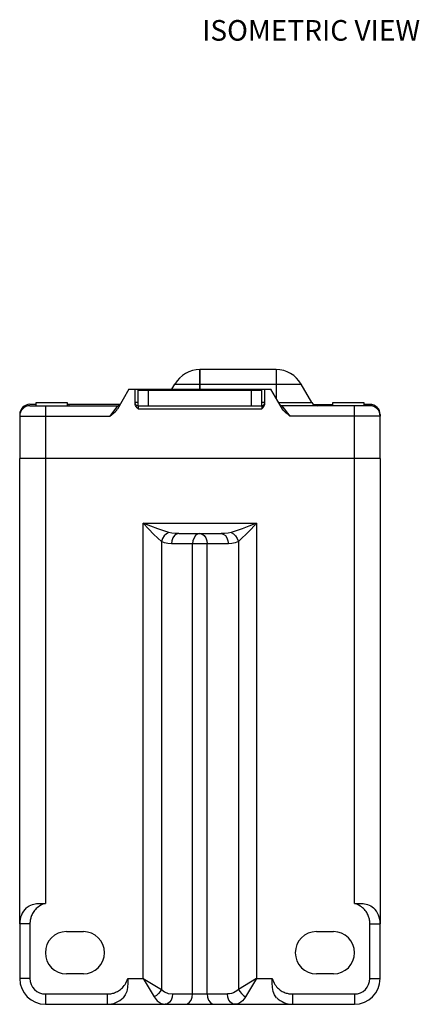
# Model space of a CAD drawing. Units: inches. Extents: x 0.7 to 21.3, y 0.5 to 16.
# Drawn here: x 16.5 to 18.5, y 6.1 to 10.9 of the extents above; entities that cross this region are included whole.
import ezdxf

# ---------------------------------------------------------------- set-up
doc = ezdxf.new("R2010")
doc.units = ezdxf.units.IN
doc.header["$LTSCALE"] = 1.21
doc.header["$MEASUREMENT"] = 0
doc.layers.get('0').update_dxf_attribs({"linetype": 'CONTINUOUS'})
for name, color, linetype in [('AXIS', 7, 'CONTINUOUS'), ('DATUM_CURVES', 7, 'CONTINUOUS'), ('NOTES', 7, 'CONTINUOUS')]:
    doc.layers.add(name, color=color, linetype=linetype)

msp = doc.modelspace()

# ---------------------------------------------------------------- linework, layer by layer
at = {"color": 7, "linetype": 'CONTINUOUS'}
for p, q in [((17.4188, 9.2144), (17.4188, 9.1194)), ((17.7888, 9.2144), (17.4188, 9.2144)), ((17.7888, 9.2144), (17.7888, 9.0761)), ((17.0738, 9.1194), (17.0184, 9.0234)), ((17.0738, 9.1194), (17.7638, 9.1194)), ((17.1038, 9.0503), (17.1038, 9.1194)), ((17.2188, 9.1144), (17.2188, 9.1194)), ((17.2831, 9.1194), (17.2976, 9.1444)), ((17.2976, 9.1444), (17.91, 9.1444)), ((17.6188, 9.1144), (17.6188, 9.1194)), ((17.7338, 9.0503), (17.7338, 9.1194)), ((17.8192, 9.0234), (17.7638, 9.1194)), ((17.962, 9.0544), (17.91, 9.1444)), ((17.1188, 9.0394), (17.1188, 9.1144)), ((17.1188, 9.1144), (17.7188, 9.1144)), ((17.1688, 9.0394), (17.1688, 9.1144)), ((17.6688, 9.0394), (17.6688, 9.1144)), ((17.7188, 9.0394), (17.7188, 9.1144)), ((16.5938, 9.0394), (17.0189, 9.0394)), ((16.5939, 9.0464), (16.6239, 9.0464)), ((16.6237, 9.0394), (16.6237, 9.0544)), ((16.6237, 9.0544), (16.7737, 9.0544)), ((16.6688, 9.0394), (16.6688, 8.7844)), ((16.7737, 9.0544), (16.7737, 9.0394)), ((16.7737, 9.0463), (17.0316, 9.0463)), ((16.7839, 9.0394), (16.7839, 9.0463)), ((17.0189, 9.0394), (16.9814, 8.9894)), ((17.1188, 9.0544), (17.1038, 9.0544)), ((17.1188, 9.0394), (17.1188, 9.0244)), ((17.1188, 9.0394), (17.7188, 9.0394)), ((17.1188, 9.0244), (17.7188, 9.0244)), ((17.7338, 9.0544), (17.7188, 9.0544)), ((17.7188, 9.0394), (17.7188, 9.0244)), ((17.8013, 9.0544), (17.962, 9.0544)), ((17.8562, 8.9894), (17.8186, 9.0394)), ((18.2438, 9.0394), (17.8186, 9.0394)), ((17.9691, 9.0462), (18.0639, 9.0462)), ((18.0539, 9.0394), (18.0539, 9.0462)), ((18.0639, 9.0394), (18.0639, 9.0544)), ((18.0639, 9.0544), (18.2139, 9.0544)), ((18.1688, 8.7844), (18.1688, 9.0394)), ((18.2139, 9.0544), (18.2139, 9.0394)), ((18.2439, 9.0462), (18.2139, 9.0462)), ((16.5438, 8.9894), (16.5438, 8.7844)), ((16.5438, 8.9894), (16.9814, 8.9894)), ((18.2938, 8.9894), (17.8562, 8.9894)), ((18.2938, 8.7844), (18.2938, 8.9894)), ((18.2939, 8.9962), (18.2939, 8.9894)), ((17.1436, 6.2627), (17.1436, 8.4694)), ((17.1436, 8.4694), (17.694, 8.4694)), ((17.694, 8.4694), (17.694, 6.2627)), ((17.3162, 8.4194), (17.5214, 8.4194)), ((17.2322, 8.382), (17.2322, 6.2095)), ((17.5568, 8.3694), (17.2808, 8.3694)), ((17.3834, 6.1875), (17.3834, 8.3694)), ((17.4542, 6.1875), (17.4542, 8.3694)), ((17.6054, 8.382), (17.6054, 6.2095)), ((16.5938, 6.5277), (16.5438, 6.5277)), ((16.5438, 6.5277), (16.5438, 6.2627)), ((18.2938, 6.2627), (18.2938, 6.5277)), ((16.7708, 6.4899), (16.8532, 6.4899)), ((17.9843, 6.4899), (18.0668, 6.4899)), ((16.5938, 6.3794), (16.5938, 6.2627)), ((16.5938, 6.2627), (16.5438, 6.2627)), ((16.8532, 6.2851), (16.7708, 6.2851)), ((17.0681, 6.2627), (17.1436, 6.2627)), ((17.1436, 6.2627), (17.2322, 6.2095)), ((17.1436, 6.2627), (17.1968, 6.1742)), ((17.694, 6.2627), (17.6054, 6.2095)), ((17.694, 6.2627), (17.6408, 6.1742)), ((17.694, 6.2627), (17.7695, 6.2627)), ((18.0668, 6.2851), (17.9843, 6.2851)), ((18.2438, 6.2627), (18.2938, 6.2627)), ((16.669, 6.1875), (16.669, 6.1375)), ((17.2853, 6.1875), (17.5523, 6.1875)), ((17.8688, 6.1875), (17.8688, 6.1375)), ((18.1686, 6.1875), (18.1686, 6.1375)), ((16.669, 6.1375), (18.1686, 6.1375))]:
    msp.add_line(p, q, dxfattribs=at)
for points in [[(16.9814, 8.9894), (16.991, 8.9963), (16.9998, 9.003), (17.0073, 9.0097), (17.0136, 9.0165), (17.0184, 9.0234)], [(17.1188, 9.0244), (17.1136, 9.0297), (17.1093, 9.035), (17.1062, 9.0403), (17.1044, 9.0455), (17.1038, 9.0503)], [(17.7188, 9.0244), (17.724, 9.0297), (17.7283, 9.035), (17.7314, 9.0403), (17.7332, 9.0455), (17.7338, 9.0503)], [(17.8562, 8.9894), (17.8465, 8.9963), (17.8378, 9.003), (17.8302, 9.0097), (17.824, 9.0165), (17.8192, 9.0234)], [(17.2322, 8.382), (17.2146, 8.3971), (17.194, 8.417), (17.1704, 8.4412), (17.1436, 8.4694)], [(17.2675, 8.4257), (17.243, 8.4332), (17.2141, 8.4432), (17.1811, 8.4553), (17.1436, 8.4694)], [(17.694, 8.4694), (17.6565, 8.4553), (17.6235, 8.4432), (17.5946, 8.4332), (17.5701, 8.4257)], [(17.694, 8.4694), (17.6672, 8.4412), (17.6436, 8.417), (17.6229, 8.3971), (17.6054, 8.382)], [(17.2675, 8.4257), (17.2562, 8.4189), (17.2459, 8.4087), (17.2377, 8.396), (17.2322, 8.382)], [(17.3162, 8.4194), (17.2991, 8.4201), (17.2826, 8.4223), (17.2675, 8.4257)], [(17.3162, 8.4194), (17.3053, 8.4169), (17.2954, 8.4098), (17.2876, 8.3988), (17.2826, 8.3848), (17.2808, 8.3694)], [(17.4188, 8.4194), (17.4078, 8.4169), (17.398, 8.4098), (17.3901, 8.3987), (17.3851, 8.3847), (17.3834, 8.3694)], [(17.4188, 8.4194), (17.4298, 8.4169), (17.4396, 8.4098), (17.4475, 8.3987), (17.4525, 8.3847), (17.4542, 8.3694)], [(17.5701, 8.4257), (17.5551, 8.4223), (17.5386, 8.4201), (17.5214, 8.4194)], [(17.5214, 8.4194), (17.5323, 8.4169), (17.5422, 8.4098), (17.55, 8.3988), (17.555, 8.3848), (17.5568, 8.3694)], [(17.5701, 8.4257), (17.5814, 8.4189), (17.5917, 8.4087), (17.5999, 8.396), (17.6054, 8.382)], [(17.2808, 8.3694), (17.2637, 8.3709), (17.2472, 8.3752), (17.2322, 8.382)], [(17.6054, 8.382), (17.5905, 8.3753), (17.5739, 8.3709), (17.5568, 8.3694)], [(16.5757, 6.6051), (16.5891, 6.6152), (16.6059, 6.6221), (16.6257, 6.6259), (16.6472, 6.627), (16.669, 6.6269)], [(16.669, 6.6269), (16.6612, 6.6244), (16.6538, 6.6213), (16.6468, 6.6178), (16.6404, 6.614), (16.6346, 6.6099), (16.6292, 6.6057), (16.6243, 6.6012), (16.6199, 6.5967), (16.6159, 6.592), (16.6124, 6.5873), (16.6092, 6.5826), (16.6065, 6.5778), (16.604, 6.5731), (16.6019, 6.5684), (16.6001, 6.5638), (16.5985, 6.5591), (16.5972, 6.5545), (16.5961, 6.55), (16.5953, 6.5455), (16.5946, 6.541), (16.5942, 6.5366), (16.5939, 6.5321), (16.5938, 6.5277)], [(18.1686, 6.6269), (18.1904, 6.627), (18.2119, 6.6259), (18.2317, 6.6221), (18.2485, 6.6152), (18.2619, 6.6051)], [(18.2438, 6.5277), (18.2437, 6.5321), (18.2434, 6.5366), (18.243, 6.541), (18.2423, 6.5455), (18.2415, 6.55), (18.2404, 6.5545), (18.2391, 6.5591), (18.2375, 6.5638), (18.2357, 6.5684), (18.2336, 6.5731), (18.2311, 6.5778), (18.2284, 6.5826), (18.2252, 6.5873), (18.2217, 6.592), (18.2177, 6.5967), (18.2133, 6.6012), (18.2084, 6.6057), (18.203, 6.6099), (18.1972, 6.614), (18.1908, 6.6178), (18.1838, 6.6213), (18.1764, 6.6244), (18.1686, 6.6269)], [(16.5938, 6.5277), (16.5938, 6.5023), (16.5938, 6.4747), (16.5938, 6.4451), (16.5938, 6.4134), (16.5938, 6.3794)], [(18.2438, 6.5277), (18.2592, 6.5276), (18.2732, 6.5276), (18.2842, 6.5276), (18.2913, 6.5276), (18.2938, 6.5277)], [(18.2438, 6.2627), (18.2438, 6.4458), (18.2438, 6.4752), (18.2438, 6.5025), (18.2438, 6.5277)], [(16.9688, 6.1875), (16.9733, 6.1876), (16.9777, 6.1879), (16.9821, 6.1883), (16.9866, 6.189), (16.9911, 6.1898), (16.9957, 6.1909), (17.0003, 6.1922), (17.0049, 6.1937), (17.0096, 6.1956), (17.0143, 6.1977), (17.019, 6.2001), (17.0238, 6.2029), (17.0285, 6.2061), (17.0332, 6.2096), (17.0379, 6.2136), (17.0424, 6.218), (17.0468, 6.2229), (17.0511, 6.2283), (17.0551, 6.2342), (17.0589, 6.2405), (17.0624, 6.2475), (17.0655, 6.2549), (17.0681, 6.2627)], [(17.0681, 6.2627), (17.0682, 6.2409), (17.067, 6.2194), (17.0633, 6.1997), (17.0564, 6.1829), (17.0463, 6.1695)], [(17.7913, 6.1695), (17.7812, 6.1829), (17.7743, 6.1997), (17.7706, 6.2194), (17.7694, 6.2409), (17.7695, 6.2627)], [(17.7695, 6.2627), (17.7721, 6.2549), (17.7752, 6.2475), (17.7787, 6.2405), (17.7825, 6.2342), (17.7865, 6.2283), (17.7908, 6.2229), (17.7952, 6.218), (17.7997, 6.2136), (17.8044, 6.2096), (17.8091, 6.2061), (17.8138, 6.2029), (17.8186, 6.2001), (17.8233, 6.1977), (17.828, 6.1956), (17.8327, 6.1937), (17.8373, 6.1922), (17.8419, 6.1909), (17.8465, 6.1898), (17.851, 6.189), (17.8555, 6.1883), (17.8599, 6.1879), (17.8643, 6.1876), (17.8688, 6.1875)], [(17.2322, 6.2095), (17.2257, 6.199), (17.2172, 6.1891), (17.2074, 6.1807), (17.1968, 6.1742)], [(17.2322, 6.2095), (17.2472, 6.1979), (17.2654, 6.1902), (17.2853, 6.1875)], [(17.6054, 6.2095), (17.5984, 6.2033), (17.5904, 6.1979), (17.5816, 6.1935), (17.5722, 6.1902), (17.5624, 6.1882), (17.5523, 6.1875)], [(17.6054, 6.2095), (17.6119, 6.199), (17.6204, 6.1891), (17.6302, 6.1807), (17.6408, 6.1742)], [(16.669, 6.1875), (16.8587, 6.1875), (16.8893, 6.1875), (16.9179, 6.1875), (16.9444, 6.1875), (16.9688, 6.1875)], [(16.9688, 6.1875), (16.9687, 6.1721), (16.9687, 6.1581), (16.9687, 6.1471), (16.9687, 6.14), (16.9688, 6.1375)], [(17.1968, 6.1742), (17.2119, 6.1548), (17.23, 6.142), (17.25, 6.1375)], [(17.2853, 6.1875), (17.2836, 6.1721), (17.2786, 6.1581), (17.2707, 6.1471), (17.2609, 6.14), (17.25, 6.1375)], [(17.3481, 6.1375), (17.359, 6.14), (17.3689, 6.1471), (17.3767, 6.1581), (17.3817, 6.1721), (17.3834, 6.1875)], [(17.4542, 6.1875), (17.4559, 6.1721), (17.4609, 6.1581), (17.4687, 6.1471), (17.4786, 6.14), (17.4895, 6.1375)], [(17.5876, 6.1375), (17.5767, 6.14), (17.5668, 6.1471), (17.559, 6.1581), (17.554, 6.1721), (17.5523, 6.1875)], [(17.6408, 6.1742), (17.6337, 6.1638), (17.6257, 6.1548), (17.617, 6.1474), (17.6076, 6.142), (17.5977, 6.1386), (17.5876, 6.1375)], [(17.8688, 6.1875), (17.8931, 6.1875), (17.9196, 6.1875), (17.9482, 6.1875), (17.9788, 6.1875), (18.1686, 6.1875)]]:
    msp.add_lwpolyline(points, dxfattribs=at)
for centre, radius, start, end in [((17.4188, 9.0744), 0.14, 90, 150), ((17.7888, 9.0744), 0.14, 30, 90), ((16.5938, 8.9894), 0.05, 90, 180), ((16.5939, 8.9964), 0.05, 89.9944, 179.9944), ((17.0189, 9.0544), 0.015, 270, 330), ((17.1188, 9.0544), 0.015, 195, 270), ((17.7188, 9.0544), 0.015, 270, 345), ((17.8186, 9.0544), 0.015, 210, 270), ((17.988, 9.0694), 0.03, 210, 270), ((18.2438, 8.9894), 0.05, 0, 90), ((18.2439, 8.9962), 0.05, 359.9944, 89.9944), ((16.6536, 6.5277), 0.1098, 135.1969, 180), ((18.184, 6.5277), 0.1098, 0, 44.8031), ((16.7708, 6.3875), 0.1024, 90, 270), ((16.8532, 6.3875), 0.1024, 270, 90), ((17.9843, 6.3875), 0.1024, 90, 270), ((18.0668, 6.3875), 0.1024, 270, 90), ((16.669, 6.2627), 0.1252, 180, 270), ((16.669, 6.2627), 0.0752, 180, 270), ((18.1686, 6.2627), 0.1252, 270, 360), ((18.1686, 6.2627), 0.0752, 270, 360), ((16.9688, 6.2473), 0.1098, 270, 314.8539), ((17.8688, 6.2473), 0.1098, 225.1461, 270)]:
    msp.add_arc(centre, radius, start, end, dxfattribs=at)
at = {"layer": 'AXIS', "color": 7, "linetype": 'CONTINUOUS'}
for p, q in [((16.5438, 6.5277), (16.5438, 8.7844)), ((18.2938, 8.7844), (16.5438, 8.7844)), ((16.669, 8.7844), (16.669, 6.6269)), ((18.1686, 6.6269), (18.1686, 8.7844)), ((18.2938, 8.7844), (18.2938, 6.5277))]:
    msp.add_line(p, q, dxfattribs=at)
at = {"layer": 'DATUM_CURVES', "color": 7, "linetype": 'CONTINUOUS'}
msp.add_line((17.4188, 9.1194), (17.4188, 9.2144), dxfattribs=at)

# ---------------------------------------------------------------- texts
at = {"layer": 'NOTES', "color": 7, "linetype": 'CONTINUOUS', "insert": (17.4294, 10.9093), "char_height": 0.1, "width": 1.4, "attachment_point": 1, "line_spacing_factor": 0.9}
msp.add_mtext('ISOMETRIC VIEW', dxfattribs=at)

doc.saveas('drawing.dxf')
